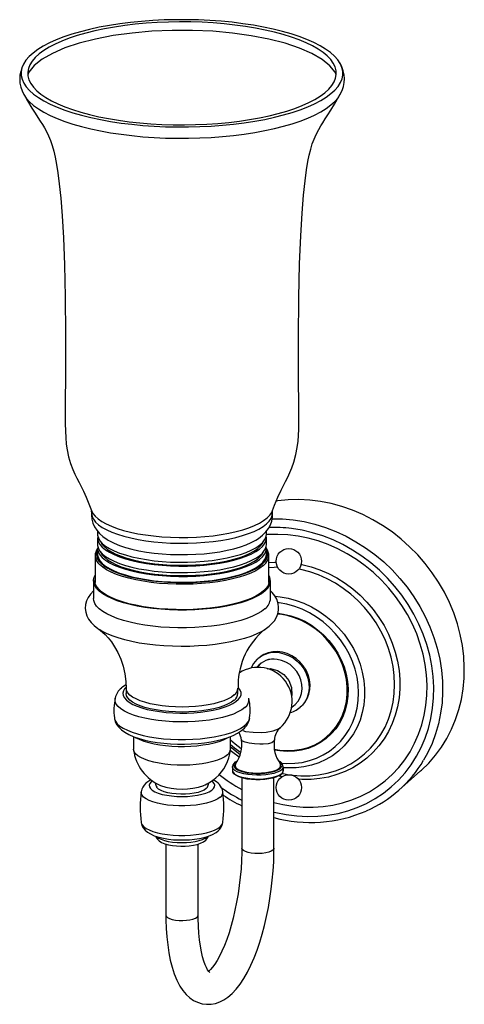
# Paper-space layout '_Dimetric' of a CAD drawing. Units: millimetres. Extents: x -237 to -71, y 41 to 408.
import ezdxf

# ---------------------------------------------------------------- set-up
doc = ezdxf.new("R2010")
doc.units = ezdxf.units.MM

psp = doc.layouts.new('_Dimetric')

# ---------------------------------------------------------------- linework, layer by layer
at = {"color": 7, "linetype": 'Continuous', "lineweight": 25}
for p, q in [((-117.16, 379.77), (-117.13, 379.83)), ((-207.68, 216.98), (-207.68, 215.9)), ((-144.68, 215.9), (-144.68, 216.98)), ((-207.68, 214.48), (-207.68, 212.03)), ((-144.68, 212.03), (-144.68, 214.48)), ((-207.68, 210.62), (-207.68, 208.45)), ((-144.68, 208.45), (-144.68, 210.62)), ((-208.61, 207.98), (-208.61, 197.82)), ((-143.76, 197.82), (-143.76, 207.98)), ((-209.18, 198.55), (-209.18, 191.95)), ((-143.18, 191.95), (-143.18, 198.55)), ((-139.95, 190.26), (-140.38, 190.31)), ((-139.66, 186), (-140.54, 186.09)), ((-206.86, 180.2), (-207.27, 180.47)), ((-145.11, 180.46), (-145.6, 180.14)), ((-147.6, 169.71), (-147.95, 169.39)), ((-197.03, 158.4), (-197.03, 156.52)), ((-155.33, 156.52), (-155.33, 158.4)), ((-131.69, 151.76), (-132.08, 151.39)), ((-132.08, 151.39), (-131.72, 151.71)), ((-194.3, 140.46), (-194.3, 135.79)), ((-158.07, 135.79), (-158.07, 140.48)), ((-139.67, 135.08), (-141.72, 135.42)), ((-157.4, 129.21), (-157.39, 129.31)), ((-157.4, 129.21), (-157.4, 127.8)), ((-139.71, 128.44), (-139.48, 128.62)), ((-138.4, 127.8), (-138.4, 129.21)), ((-153.9, 125.09), (-153.9, 98.85)), ((-141.9, 98.85), (-141.9, 125.09)), ((-138.92, 125.47), (-140.18, 125.78)), ((-138.4, 127.8), (-138.4, 127.87)), ((-95.33, 120.47), (-87.22, 127.62)), ((-182.18, 100.39), (-182.18, 73.91)), ((-170.18, 73.91), (-170.18, 100.39))]:
    psp.add_line(p, q, dxfattribs=at)
at = {"color": 7, "linetype": 'Continuous', "lineweight": 25, "flags": 128}
for points in [[(-229.96, 396.45), (-231.72, 395.15), (-233.2, 393.81), (-234.38, 392.44), (-235.28, 391.04), (-235.87, 389.63), (-236.15, 388.21), (-236.13, 386.78), (-235.81, 385.35), (-235.18, 383.94), (-234.25, 382.55), (-233.03, 381.18), (-231.51, 379.85), (-229.72, 378.55), (-227.65, 377.3), (-225.32, 376.1), (-222.73, 374.96), (-219.91, 373.89), (-216.87, 372.88), (-213.62, 371.95), (-210.18, 371.1), (-206.57, 370.34), (-202.8, 369.66), (-198.9, 369.07), (-194.88, 368.58), (-190.76, 368.18), (-186.57, 367.88), (-182.33, 367.69), (-178.06, 367.59), (-173.77, 367.6), (-169.5, 367.71), (-165.27, 367.91), (-161.09, 368.22), (-156.98, 368.63), (-152.98, 369.14), (-149.09, 369.74), (-145.34, 370.43), (-141.74, 371.2), (-138.33, 372.06), (-135.1, 373), (-132.09, 374.02), (-129.3, 375.1), (-126.75, 376.25), (-124.45, 377.45), (-122.41, 378.71), (-120.65, 380.01), (-119.17, 381.35), (-117.98, 382.72), (-117.09, 384.12), (-116.5, 385.53), (-116.21, 386.96), (-116.23, 388.38), (-116.56, 389.81), (-117.18, 391.22), (-118.11, 392.61), (-119.34, 393.98), (-120.85, 395.32), (-122.65, 396.61), (-124.72, 397.86), (-127.05, 399.06), (-129.63, 400.2), (-132.45, 401.27), (-135.49, 402.28), (-138.74, 403.21), (-142.18, 404.06), (-145.8, 404.83), (-149.56, 405.51), (-153.47, 406.09), (-157.49, 406.59), (-161.6, 406.98), (-165.79, 407.28), (-170.03, 407.48), (-174.31, 407.57), (-178.59, 407.57), (-182.86, 407.46), (-187.1, 407.25), (-191.28, 406.94), (-195.38, 406.53), (-199.39, 406.02), (-203.28, 405.43), (-207.03, 404.74), (-210.62, 403.96), (-214.04, 403.1), (-217.26, 402.16), (-220.28, 401.14), (-223.07, 400.06), (-225.62, 398.91), (-227.92, 397.71), (-229.96, 396.45)], [(-124.62, 379.07), (-122.9, 380.35), (-121.46, 381.67), (-120.31, 383.01), (-119.46, 384.39), (-118.91, 385.77), (-118.67, 387.17), (-118.73, 388.57), (-119.1, 389.97), (-119.78, 391.35), (-120.75, 392.71), (-122.02, 394.05), (-123.58, 395.35), (-125.43, 396.61), (-127.54, 397.82), (-129.91, 398.98), (-132.53, 400.07), (-135.38, 401.1), (-138.45, 402.06), (-141.72, 402.94), (-145.17, 403.73), (-148.79, 404.45), (-152.56, 405.07), (-156.45, 405.59), (-160.45, 406.03), (-164.53, 406.36), (-168.67, 406.59), (-172.86, 406.73), (-177.06, 406.76), (-181.26, 406.68), (-185.43, 406.51), (-189.55, 406.23), (-193.59, 405.86), (-197.55, 405.39), (-201.39, 404.82), (-205.1, 404.16), (-208.65, 403.41), (-212.03, 402.58), (-215.22, 401.67), (-218.2, 400.68), (-220.96, 399.62), (-223.48, 398.5), (-225.74, 397.32), (-227.74, 396.09), (-229.47, 394.81), (-230.91, 393.5), (-232.06, 392.15), (-232.91, 390.78), (-233.46, 389.39), (-233.7, 387.99), (-233.64, 386.59), (-233.27, 385.19), (-232.59, 383.81), (-231.61, 382.45), (-230.34, 381.11), (-228.78, 379.81), (-226.94, 378.55), (-224.83, 377.34), (-222.46, 376.19), (-219.84, 375.09), (-216.99, 374.06), (-213.92, 373.11), (-210.65, 372.23), (-207.19, 371.43), (-203.57, 370.72), (-199.81, 370.1), (-195.91, 369.57), (-191.92, 369.14), (-187.83, 368.8), (-183.69, 368.57), (-179.51, 368.44), (-175.31, 368.41), (-171.11, 368.48), (-166.94, 368.65), (-162.82, 368.93), (-158.77, 369.3), (-154.81, 369.78), (-150.97, 370.34), (-147.27, 371), (-143.71, 371.75), (-140.33, 372.58), (-137.14, 373.5), (-134.16, 374.48), (-131.41, 375.54), (-128.89, 376.66), (-126.62, 377.84), (-124.62, 379.07)], [(-118.7, 387.02), (-119.07, 387.97), (-121.03, 390.42), (-123.94, 392.77), (-127.73, 394.97), (-132.36, 396.99), (-137.74, 398.78), (-143.77, 400.33), (-150.36, 401.6), (-157.39, 402.58), (-164.74, 403.24), (-172.29, 403.57), (-179.9, 403.58), (-187.45, 403.25), (-194.81, 402.6), (-201.85, 401.63), (-208.45, 400.36), (-214.5, 398.82), (-219.89, 397.03), (-224.53, 395.02), (-228.35, 392.82)], [(-228.35, 392.82), (-231.28, 390.48), (-233.26, 388.03), (-233.67, 386.99)], [(-235.2, 379.77), (-233.82, 377.32), (-232.2, 374.65), (-230.97, 372.71), (-229.95, 371.14), (-229.07, 369.79), (-228.24, 368.48), (-227.49, 367.25), (-226.76, 365.95), (-225.94, 364.29), (-225.2, 362.51), (-224.56, 360.63), (-223.99, 358.57), (-223.47, 356.34), (-222.96, 353.67), (-222.46, 350.49), (-221.93, 346.36), (-221.4, 341.1), (-220.88, 334.47), (-220.41, 326.25), (-220.02, 316.25), (-219.75, 304.32), (-219.61, 290.4), (-219.64, 274.55), (-219.71, 265.39), (-219.74, 260.75), (-219.73, 257.15), (-219.67, 254.25), (-219.55, 251.89), (-219.32, 249.45), (-219, 247.26), (-218.47, 244.73), (-217.74, 242.23), (-216.9, 240.01), (-216.14, 238.26), (-215.39, 236.71), (-214.59, 235.13), (-213.79, 233.58), (-212.93, 231.87), (-211.88, 229.63), (-210.37, 225.93), (-209.9, 224.62)], [(-235.17, 379.72), (-234.25, 378.34), (-233.03, 376.97), (-231.51, 375.64), (-229.72, 374.34), (-227.65, 373.09), (-225.32, 371.89), (-222.73, 370.75), (-219.91, 369.68), (-216.87, 368.67), (-213.62, 367.74), (-210.18, 366.89), (-206.57, 366.13), (-202.8, 365.45), (-198.9, 364.86), (-194.88, 364.37), (-190.76, 363.97), (-186.57, 363.67), (-182.33, 363.48), (-178.06, 363.38), (-173.77, 363.39), (-169.5, 363.5), (-165.27, 363.71), (-161.09, 364.02), (-156.98, 364.42), (-152.98, 364.93), (-149.09, 365.53), (-145.34, 366.22), (-141.74, 366.99), (-138.33, 367.86), (-135.1, 368.8), (-132.09, 369.81), (-129.3, 370.89), (-126.75, 372.04), (-124.45, 373.24), (-122.41, 374.5), (-120.65, 375.8), (-119.17, 377.14), (-117.98, 378.51), (-117.16, 379.77)], [(-142.46, 224.62), (-141.73, 226.61), (-140.47, 229.66), (-139.23, 232.27), (-138.38, 233.95), (-137.6, 235.47), (-136.77, 237.12), (-135.99, 238.78), (-135.23, 240.58), (-134.46, 242.74), (-133.7, 245.56), (-133.22, 248.12), (-132.93, 250.49), (-132.77, 252.66), (-132.67, 255.04), (-132.63, 257.94), (-132.63, 261.49), (-132.67, 265.89), (-132.71, 271.5), (-132.76, 289.07), (-132.63, 303.93), (-132.34, 316.55), (-131.92, 327), (-131.42, 335.48), (-130.87, 342.23), (-130.3, 347.52), (-129.74, 351.59), (-129.22, 354.7), (-128.74, 357.06), (-128.18, 359.31), (-127.6, 361.26), (-126.94, 363.08), (-126.19, 364.79), (-125.19, 366.71), (-124.45, 367.96), (-123.69, 369.18), (-122.77, 370.61), (-121.77, 372.13), (-120.65, 373.88), (-119.29, 376.08), (-117.16, 379.77)], [(-87.22, 127.62), (-86.87, 127.93), (-84.16, 130.58), (-81.67, 133.45), (-79.41, 136.52), (-77.41, 139.77), (-75.65, 143.19), (-74.17, 146.77), (-72.95, 150.48), (-72.02, 154.3), (-71.37, 158.22), (-71, 162.2), (-70.93, 166.24), (-71.15, 170.32), (-71.66, 174.4), (-72.45, 178.47), (-73.52, 182.51), (-74.88, 186.49), (-76.5, 190.4), (-78.38, 194.22), (-80.51, 197.92), (-82.89, 201.49), (-85.49, 204.9), (-88.3, 208.15), (-91.32, 211.2), (-94.52, 214.06), (-97.89, 216.69), (-101.4, 219.1), (-105.05, 221.26), (-108.81, 223.16), (-112.66, 224.8), (-116.58, 226.17), (-120.56, 227.25), (-124.57, 228.05), (-128.59, 228.56), (-132.6, 228.77), (-136.57, 228.69), (-140.5, 228.31), (-141.12, 228.22)], [(-209.84, 224.24), (-209.96, 223.03), (-209.82, 221.48), (-209.44, 220.01), (-208.83, 218.64), (-208, 217.36), (-206.96, 216.14), (-205.68, 214.98), (-204.1, 213.86), (-203.76, 213.67)], [(-209.9, 224.62), (-209.41, 223.61), (-208.59, 222.57), (-207.49, 221.55), (-206.1, 220.58), (-204.44, 219.66), (-202.52, 218.79), (-200.37, 217.99), (-197.99, 217.26), (-195.42, 216.61), (-192.67, 216.04), (-189.78, 215.56), (-186.76, 215.18), (-183.65, 214.89), (-180.46, 214.71), (-177.24, 214.62), (-174.01, 214.64), (-170.8, 214.76), (-167.64, 214.98), (-164.56, 215.3), (-161.58, 215.72), (-158.73, 216.23), (-156.04, 216.82), (-153.54, 217.5), (-151.23, 218.26), (-149.16, 219.08), (-147.33, 219.97), (-145.76, 220.91), (-144.47, 221.9), (-143.46, 222.92), (-142.75, 223.97), (-142.47, 224.62)], [(-209.87, 224.24), (-209.9, 223.51), (-209.7, 222.45), (-209.19, 221.39), (-208.38, 220.36), (-207.28, 219.35), (-205.9, 218.38), (-204.25, 217.47), (-202.35, 216.61), (-200.21, 215.81), (-197.85, 215.08), (-195.29, 214.44), (-192.57, 213.87), (-189.69, 213.4), (-186.69, 213.02), (-183.6, 212.73), (-180.44, 212.55), (-177.24, 212.46), (-174.03, 212.48), (-170.84, 212.6), (-167.7, 212.82), (-164.63, 213.14), (-161.67, 213.55), (-158.84, 214.06), (-156.17, 214.65), (-153.68, 215.32), (-151.4, 216.07), (-149.33, 216.89), (-147.52, 217.78), (-145.96, 218.71), (-144.67, 219.69), (-143.67, 220.71), (-142.97, 221.75), (-142.56, 222.81), (-142.46, 223.88), (-142.49, 224.2)], [(-148.7, 213.63), (-147.68, 214.25), (-146.15, 215.43), (-144.92, 216.67), (-143.95, 217.95), (-143.22, 219.3), (-142.71, 220.7), (-142.44, 222.31), (-142.45, 223.88), (-142.52, 224.23)], [(-142.49, 224.23), (-142.49, 224.48), (-142.46, 224.62)], [(-142.57, 221.62), (-138.7, 221.55), (-134.69, 221.19)], [(-134.69, 221.19), (-130.67, 220.54), (-126.67, 219.6), (-122.72, 218.37), (-118.83, 216.87), (-115.02, 215.1), (-111.32, 213.06), (-107.73, 210.78), (-104.29, 208.26), (-101, 205.51), (-97.89, 202.55), (-94.98, 199.4), (-92.27, 196.07), (-89.78, 192.57), (-87.52, 188.94), (-85.51, 185.17), (-83.76, 181.31), (-82.27, 177.36), (-81.06, 173.34), (-80.12, 169.29), (-79.47, 165.21), (-79.11, 161.13), (-79.04, 157.07), (-79.25, 153.05), (-79.76, 149.1), (-80.55, 145.23), (-81.63, 141.46), (-82.98, 137.82), (-84.6, 134.31), (-86.11, 131.59)], [(-141.9, 112.31), (-141.2, 112.14), (-137.29, 111.36), (-133.37, 110.86), (-129.46, 110.66), (-125.59, 110.76), (-121.76, 111.14), (-118.02, 111.82), (-114.36, 112.79), (-110.82, 114.04), (-107.42, 115.56), (-104.16, 117.36), (-101.08, 119.41), (-98.18, 121.7), (-95.49, 124.23), (-93.01, 126.98), (-90.77, 129.94), (-88.77, 133.08), (-87.02, 136.4), (-85.54, 139.87), (-84.33, 143.47), (-83.39, 147.19), (-82.75, 151), (-82.38, 154.89), (-82.31, 158.83), (-82.53, 162.8), (-83.03, 166.78), (-83.83, 170.75), (-84.9, 174.69), (-86.25, 178.56), (-87.86, 182.37), (-89.74, 186.07), (-91.86, 189.66), (-94.22, 193.11), (-96.81, 196.4), (-99.61, 199.52), (-102.6, 202.45), (-105.77, 205.17), (-109.1, 207.67), (-112.58, 209.93), (-116.18, 211.95), (-119.88, 213.71), (-123.67, 215.19), (-127.52, 216.4), (-131.42, 217.33), (-135.33, 217.97), (-135.33, 217.97)], [(-207.68, 215.9), (-207.66, 215.49), (-207.38, 214.44), (-206.79, 213.42), (-205.9, 212.41), (-204.71, 211.44), (-203.24, 210.52), (-201.5, 209.65), (-199.51, 208.84), (-197.28, 208.1), (-194.85, 207.44), (-192.23, 206.86), (-189.45, 206.37), (-186.54, 205.98), (-183.53, 205.68), (-180.44, 205.49), (-177.31, 205.4), (-174.17, 205.42), (-171.05, 205.54), (-167.98, 205.76), (-164.99, 206.08), (-162.12, 206.5), (-159.38, 207.01), (-156.81, 207.62), (-154.43, 208.3), (-152.27, 209.06), (-150.35, 209.89), (-148.68, 210.77), (-147.29, 211.71), (-146.18, 212.69), (-145.38, 213.7), (-144.88, 214.74), (-144.68, 215.78), (-144.68, 215.9)], [(-207.61, 215.19), (-207.62, 215.12), (-207.66, 214.07), (-207.38, 213.03), (-206.79, 212), (-205.9, 211), (-204.71, 210.03), (-203.24, 209.1), (-201.5, 208.23), (-199.51, 207.42), (-197.28, 206.68), (-194.85, 206.02), (-192.23, 205.45), (-189.45, 204.96), (-186.54, 204.57), (-183.53, 204.27), (-180.44, 204.08), (-177.31, 203.99), (-174.17, 204), (-171.05, 204.12), (-167.98, 204.34), (-164.99, 204.67), (-162.12, 205.09), (-159.38, 205.6), (-156.81, 206.2), (-154.43, 206.89), (-152.27, 207.65), (-150.35, 208.47), (-148.68, 209.36), (-147.29, 210.3), (-146.18, 211.28), (-145.38, 212.29), (-144.88, 213.32), (-144.68, 214.37), (-144.75, 215.19)], [(-206.56, 213.11), (-206.54, 213.07), (-205.97, 212.07), (-205.1, 211.09), (-203.94, 210.15), (-202.51, 209.25), (-200.81, 208.4), (-198.88, 207.61), (-196.71, 206.89), (-194.34, 206.25), (-191.8, 205.69), (-189.09, 205.21), (-186.26, 204.83), (-183.33, 204.55), (-180.32, 204.36), (-177.28, 204.27), (-174.22, 204.29), (-171.19, 204.4), (-168.2, 204.62), (-165.3, 204.93), (-162.5, 205.34), (-159.83, 205.84), (-157.33, 206.43), (-155.02, 207.09), (-152.92, 207.83), (-151.05, 208.63), (-149.43, 209.5), (-148.07, 210.41), (-146.99, 211.36), (-146.21, 212.35), (-145.81, 213.11)], [(-203.8, 213.68), (-203.24, 213.35), (-201.5, 212.48), (-199.51, 211.67), (-197.28, 210.93), (-194.85, 210.27), (-192.23, 209.69), (-189.45, 209.2), (-186.54, 208.81), (-183.53, 208.51), (-180.44, 208.32), (-177.31, 208.23), (-174.17, 208.25), (-171.05, 208.36), (-167.98, 208.59), (-164.99, 208.91), (-162.12, 209.33), (-159.38, 209.84), (-156.81, 210.44), (-154.43, 211.13), (-152.27, 211.89), (-150.35, 212.72), (-148.68, 213.6), (-148.63, 213.63)], [(-134.83, 114.52), (-131.05, 114.19), (-127.28, 114.15), (-123.56, 114.4), (-119.91, 114.94), (-116.34, 115.76), (-112.88, 116.87), (-109.54, 118.25), (-106.34, 119.9), (-103.31, 121.81), (-100.46, 123.97), (-97.81, 126.36), (-95.37, 128.97), (-93.16, 131.79), (-91.18, 134.8), (-89.45, 137.98), (-87.99, 141.31), (-86.79, 144.78), (-85.87, 148.37), (-85.23, 152.05), (-84.87, 155.81), (-84.8, 159.61), (-85.01, 163.45), (-85.51, 167.3), (-86.29, 171.13), (-87.36, 174.93), (-88.69, 178.67), (-90.29, 182.34), (-92.14, 185.9), (-94.23, 189.34), (-96.56, 192.65), (-99.11, 195.79), (-101.87, 198.76), (-104.81, 201.53), (-107.92, 204.1), (-111.19, 206.44), (-114.59, 208.54), (-118.11, 210.4), (-121.73, 211.99), (-125.42, 213.32), (-129.16, 214.36), (-132.94, 215.13), (-136.73, 215.61), (-140.5, 215.79), (-144.25, 215.69), (-144.69, 215.66)], [(-207.68, 212.03), (-207.66, 211.62), (-207.38, 210.58), (-206.79, 209.55), (-205.9, 208.55), (-204.71, 207.58), (-203.24, 206.65), (-201.5, 205.78), (-199.51, 204.97), (-197.28, 204.23), (-194.85, 203.57), (-192.23, 202.99), (-189.45, 202.51), (-186.54, 202.11), (-183.53, 201.82), (-180.44, 201.63), (-177.31, 201.54), (-174.17, 201.55), (-171.05, 201.67), (-167.98, 201.89), (-164.99, 202.21), (-162.12, 202.63), (-159.38, 203.15), (-156.81, 203.75), (-154.43, 204.43), (-152.27, 205.19), (-150.35, 206.02), (-148.68, 206.91), (-147.29, 207.85), (-146.18, 208.83), (-145.38, 209.84), (-144.88, 210.87), (-144.68, 211.92), (-144.68, 212.03)], [(-207.61, 211.32), (-207.62, 211.25), (-207.66, 210.21), (-207.38, 209.16), (-206.79, 208.14), (-205.9, 207.13), (-204.71, 206.16), (-203.24, 205.24), (-201.5, 204.37), (-199.51, 203.56), (-197.28, 202.82), (-194.85, 202.16), (-192.23, 201.58), (-189.45, 201.09), (-186.54, 200.7), (-183.53, 200.41), (-180.44, 200.21), (-177.31, 200.12), (-174.17, 200.14), (-171.05, 200.26), (-167.98, 200.48), (-164.99, 200.8), (-162.12, 201.22), (-159.38, 201.73), (-156.81, 202.34), (-154.43, 203.02), (-152.27, 203.78), (-150.35, 204.61), (-148.68, 205.49), (-147.29, 206.43), (-146.18, 207.41), (-145.38, 208.42), (-144.88, 209.46), (-144.68, 210.5), (-144.75, 211.32)], [(-206.56, 209.25), (-206.54, 209.2), (-205.97, 208.2), (-205.1, 207.23), (-203.94, 206.28), (-202.51, 205.38), (-200.81, 204.54), (-198.88, 203.75), (-196.71, 203.03), (-194.34, 202.39), (-191.8, 201.82), (-189.09, 201.35), (-186.26, 200.97), (-183.33, 200.68), (-180.32, 200.49), (-177.28, 200.41), (-174.22, 200.42), (-171.19, 200.54), (-168.2, 200.75), (-165.3, 201.07), (-162.5, 201.47), (-159.83, 201.97), (-157.33, 202.56), (-155.02, 203.23), (-152.92, 203.96), (-151.05, 204.77), (-149.43, 205.63), (-148.07, 206.55), (-146.99, 207.5), (-146.21, 208.48), (-145.81, 209.25)], [(-146.9, 204.2), (-146.32, 204.68), (-145.35, 205.68), (-144.69, 206.7), (-144.33, 207.74), (-144.27, 208.78), (-144.52, 209.82), (-144.68, 210.18)], [(-207.68, 208.45), (-207.66, 208.04), (-207.38, 207), (-206.79, 205.97), (-205.9, 204.96), (-204.71, 203.99), (-203.24, 203.07), (-201.5, 202.2), (-199.51, 201.39), (-197.28, 200.65), (-194.85, 199.99), (-192.23, 199.41), (-189.45, 198.92), (-186.54, 198.53), (-183.53, 198.24), (-180.44, 198.04), (-177.31, 197.95), (-174.17, 197.97), (-171.05, 198.09), (-167.98, 198.31), (-164.99, 198.63), (-162.12, 199.05), (-159.38, 199.57), (-156.81, 200.17), (-154.43, 200.85), (-152.27, 201.61), (-150.35, 202.44), (-148.68, 203.33), (-147.29, 204.26), (-146.18, 205.24), (-145.38, 206.26), (-144.88, 207.29), (-144.68, 208.33), (-144.68, 208.45)], [(-143.76, 205.28), (-141.58, 205.45), (-141.11, 205.47)], [(-144.98, 205.03), (-145.85, 204.15), (-147.12, 203.18), (-148.67, 202.26), (-150.48, 201.38), (-152.55, 200.58), (-154.84, 199.84), (-157.33, 199.18), (-160.01, 198.61), (-162.84, 198.12), (-165.8, 197.74), (-168.86, 197.45), (-172, 197.26), (-175.17, 197.17), (-178.35, 197.19), (-181.51, 197.31), (-184.62, 197.54), (-187.65, 197.86), (-190.57, 198.29), (-193.35, 198.8), (-195.96, 199.41), (-198.38, 200.1), (-200.59, 200.86), (-202.57, 201.69), (-204.29, 202.58), (-205.74, 203.53), (-206.9, 204.52), (-207.42, 205.07)], [(-206.67, 205.29), (-206.43, 205.04), (-205.28, 204.07), (-203.86, 203.14), (-202.16, 202.26), (-200.22, 201.44), (-198.04, 200.69), (-195.65, 200.01), (-193.08, 199.42), (-190.34, 198.91), (-187.47, 198.49), (-184.49, 198.17), (-181.43, 197.95), (-178.32, 197.83), (-175.18, 197.81), (-172.06, 197.89), (-168.98, 198.08), (-165.96, 198.36), (-163.05, 198.75), (-160.26, 199.22), (-157.62, 199.79), (-155.17, 200.44), (-152.91, 201.16), (-150.88, 201.96), (-149.09, 202.81), (-147.57, 203.73), (-146.9, 204.2)], [(-140.56, 203.53), (-141.83, 203.49), (-143.76, 203.33)], [(-134.79, 126.02), (-131.85, 125.8), (-128.54, 125.82), (-125.28, 126.14), (-122.09, 126.75), (-119.01, 127.65), (-116.05, 128.83), (-113.23, 130.28), (-110.58, 132), (-108.12, 133.96), (-105.86, 136.16), (-103.83, 138.57), (-102.03, 141.18), (-100.49, 143.98), (-99.22, 146.92), (-98.21, 150.01), (-97.49, 153.2), (-97.05, 156.48), (-96.91, 159.83), (-97.05, 163.21), (-97.49, 166.6), (-98.21, 169.98), (-99.22, 173.32), (-100.49, 176.59), (-102.03, 179.77), (-103.83, 182.83), (-105.86, 185.76), (-108.12, 188.52), (-110.58, 191.11), (-113.23, 193.49), (-116.05, 195.65), (-119.01, 197.58), (-122.09, 199.26), (-125.28, 200.67), (-128.54, 201.81), (-131.85, 202.67), (-132.63, 202.83)], [(-131.74, 204.67), (-131.45, 204.61), (-128.09, 203.75), (-124.78, 202.61), (-121.54, 201.21), (-118.4, 199.54), (-115.37, 197.62), (-112.49, 195.47), (-109.77, 193.09), (-107.22, 190.52), (-104.88, 187.76), (-102.75, 184.84), (-100.86, 181.77), (-99.2, 178.58), (-97.81, 175.29), (-96.68, 171.93), (-95.83, 168.52), (-95.26, 165.09), (-94.97, 161.65), (-94.97, 158.23), (-95.26, 154.87), (-95.83, 151.58), (-96.68, 148.38), (-97.81, 145.3), (-99.2, 142.37), (-100.86, 139.6), (-102.75, 137.01), (-104.88, 134.62), (-107.22, 132.45), (-109.77, 130.52), (-112.49, 128.83), (-115.37, 127.4), (-118.4, 126.25), (-121.54, 125.37), (-124.78, 124.78), (-128.09, 124.48), (-131.45, 124.47), (-132.74, 124.54)], [(-145.31, 194.66), (-146.58, 193.68), (-148.13, 192.75), (-149.94, 191.88), (-151.99, 191.07), (-154.27, 190.32), (-156.76, 189.66), (-159.42, 189.07), (-162.24, 188.58), (-165.19, 188.18), (-168.25, 187.87), (-171.38, 187.67), (-174.55, 187.56), (-177.74, 187.56), (-180.91, 187.66), (-184.04, 187.86), (-187.1, 188.17), (-190.06, 188.57), (-192.88, 189.06), (-195.55, 189.64), (-198.04, 190.31), (-200.32, 191.05), (-202.38, 191.86), (-204.2, 192.73), (-205.75, 193.66), (-207.03, 194.64), (-208.01, 195.65), (-208.71, 196.68), (-209.09, 197.74), (-209.17, 198.8), (-208.95, 199.86), (-208.61, 200.59)], [(-143.76, 199.27), (-143.7, 198.89), (-143.76, 197.82), (-144.12, 196.77), (-144.8, 195.73), (-145.78, 194.72), (-147.05, 193.74), (-148.61, 192.81), (-150.43, 191.94), (-152.49, 191.13), (-154.79, 190.39), (-157.29, 189.73), (-159.97, 189.16), (-162.81, 188.67), (-165.78, 188.28), (-168.85, 187.99), (-171.99, 187.81), (-175.16, 187.72), (-178.35, 187.74), (-181.52, 187.86), (-184.64, 188.09), (-187.67, 188.41), (-190.6, 188.84), (-193.38, 189.36), (-196, 189.96), (-198.43, 190.65), (-200.65, 191.42), (-202.63, 192.25), (-204.35, 193.14), (-205.8, 194.09), (-206.97, 195.08), (-207.84, 196.1), (-208.41, 197.15), (-208.67, 198.21), (-208.61, 199.27)], [(-209.18, 194.77), (-209.21, 194.74), (-210.33, 193.53), (-211.17, 192.28), (-211.77, 190.99), (-212.12, 189.67), (-212.23, 188.2), (-212.06, 186.78), (-211.64, 185.44), (-210.99, 184.17), (-210.1, 182.96), (-208.96, 181.79), (-207.53, 180.65), (-206.77, 180.18)], [(-145.7, 180.11), (-145.18, 180.41), (-143.68, 181.55), (-143.52, 181.69), (-142.79, 182.39), (-141.75, 183.62), (-140.98, 184.88), (-140.46, 186.18), (-140.18, 187.51), (-140.15, 188.97), (-140.4, 190.36), (-140.88, 191.68), (-141.6, 192.94), (-142.55, 194.13), (-143.18, 194.73)], [(-145.31, 188.06), (-146.58, 187.08), (-148.13, 186.15), (-149.94, 185.28), (-151.99, 184.47), (-154.27, 183.72), (-156.76, 183.06), (-159.42, 182.47), (-162.24, 181.98), (-165.19, 181.58), (-168.25, 181.27), (-171.38, 181.07), (-174.55, 180.96), (-177.74, 180.96), (-180.91, 181.06), (-184.04, 181.26), (-187.1, 181.57), (-190.06, 181.97), (-192.88, 182.46), (-195.55, 183.04), (-198.04, 183.71), (-200.32, 184.45), (-202.38, 185.26), (-204.2, 186.13), (-205.75, 187.06), (-207.03, 188.04), (-208.01, 189.05), (-208.71, 190.08), (-209.09, 191.14), (-209.18, 191.95)], [(-141.41, 192.7), (-139.61, 192.53), (-136.61, 192), (-133.64, 191.2), (-130.73, 190.12), (-127.89, 188.77), (-125.16, 187.17), (-122.56, 185.33), (-120.12, 183.27), (-117.85, 181.01), (-115.78, 178.56), (-113.93, 175.95), (-112.31, 173.2), (-110.93, 170.34), (-109.82, 167.39), (-108.97, 164.38), (-108.4, 161.34), (-108.12, 158.3), (-108.12, 155.27), (-108.4, 152.3), (-108.97, 149.4), (-109.82, 146.61), (-110.93, 143.94), (-112.31, 141.43), (-113.93, 139.09), (-115.78, 136.94), (-117.85, 135.02), (-120.12, 133.32), (-122.56, 131.87), (-125.16, 130.69), (-127.89, 129.78), (-130.73, 129.15), (-133.64, 128.8), (-136.61, 128.74), (-138.4, 128.85)], [(-139.15, 130.55), (-137.05, 130.42), (-134.18, 130.48), (-131.37, 130.84), (-128.63, 131.48), (-126.01, 132.4), (-123.52, 133.59), (-121.19, 135.04), (-119.04, 136.74), (-117.09, 138.66), (-115.36, 140.79), (-113.87, 143.11), (-112.63, 145.6), (-111.65, 148.23), (-110.94, 150.98), (-110.52, 153.82), (-110.37, 156.72), (-110.52, 159.66), (-110.94, 162.61), (-111.65, 165.54), (-112.63, 168.42), (-113.87, 171.22), (-115.36, 173.91), (-117.09, 176.48), (-119.04, 178.89), (-121.19, 181.13), (-123.52, 183.17), (-126.01, 184.98), (-128.63, 186.57), (-131.37, 187.9), (-134.18, 188.96), (-137.05, 189.75), (-139.95, 190.26)], [(-141.77, 135.77), (-139.66, 135.42), (-136.95, 135.22), (-134.27, 135.33), (-131.65, 135.73), (-129.13, 136.43), (-126.72, 137.41), (-124.48, 138.66), (-122.41, 140.17), (-120.54, 141.92), (-118.89, 143.9), (-117.49, 146.07), (-116.35, 148.41), (-115.48, 150.89), (-114.9, 153.49), (-114.61, 156.18), (-114.61, 158.92), (-114.9, 161.68), (-115.48, 164.43), (-116.35, 167.13), (-117.49, 169.76), (-118.89, 172.28), (-120.54, 174.67), (-122.41, 176.89), (-124.48, 178.93), (-126.72, 180.75), (-129.13, 182.33), (-131.65, 183.66), (-134.27, 184.72), (-136.95, 185.51), (-139.66, 186)], [(-140.45, 186.4), (-138.32, 186.11), (-135.63, 185.48), (-132.98, 184.57), (-130.42, 183.39), (-127.95, 181.95), (-125.62, 180.27), (-123.45, 178.37), (-121.46, 176.27), (-119.68, 174), (-118.12, 171.57), (-116.81, 169.02), (-115.76, 166.37), (-114.98, 163.67), (-114.48, 160.92), (-114.26, 158.18), (-114.33, 155.46), (-114.69, 152.8), (-115.34, 150.23), (-116.25, 147.78), (-117.44, 145.48), (-118.87, 143.35), (-120.54, 141.42), (-122.43, 139.7), (-124.51, 138.22), (-126.77, 137), (-129.17, 136.04), (-131.69, 135.37), (-134.3, 134.98), (-136.97, 134.88), (-139.67, 135.08), (-139.67, 135.08)], [(-207.19, 180.42), (-206.6, 179.99), (-205.8, 179.33), (-204.83, 178.43), (-203.73, 177.24), (-202.53, 175.75), (-201.3, 173.92), (-200.1, 171.76), (-199.02, 169.32), (-198.14, 166.65), (-197.5, 163.83), (-197.13, 160.94), (-197.05, 158.41)], [(-145.6, 180.14), (-146.67, 179.52), (-148.49, 178.62), (-150.55, 177.79), (-152.84, 177.02), (-155.33, 176.33), (-158.01, 175.72), (-160.85, 175.2), (-163.82, 174.77), (-166.9, 174.43), (-170.06, 174.19), (-173.28, 174.04), (-176.52, 174), (-179.76, 174.07), (-182.96, 174.23), (-186.11, 174.49), (-189.17, 174.85), (-192.12, 175.3), (-194.92, 175.84), (-197.56, 176.47), (-200.02, 177.18), (-202.26, 177.96), (-204.28, 178.8), (-206.04, 179.71), (-206.86, 180.2)], [(-148.23, 169.14), (-148.11, 169.25), (-147.95, 169.39)], [(-131.72, 151.71), (-131.57, 151.85), (-130.42, 153.11), (-129.52, 154.58), (-128.88, 156.2), (-128.52, 157.94), (-128.44, 159.75), (-128.66, 161.58), (-129.17, 163.4), (-129.94, 165.14), (-130.97, 166.77), (-132.22, 168.24), (-133.66, 169.51), (-135.26, 170.56), (-136.97, 171.35), (-138.76, 171.87), (-140.56, 172.1), (-142.35, 172.03), (-144.06, 171.67), (-145.66, 171.02), (-147.1, 170.11), (-147.6, 169.71)], [(-135.23, 151.44), (-135.22, 151.45), (-133.96, 152.4), (-132.91, 153.59), (-132.12, 154.98), (-131.6, 156.52), (-131.38, 158.17), (-131.45, 159.87), (-131.83, 161.56), (-132.48, 163.2), (-133.41, 164.73), (-134.57, 166.09), (-135.92, 167.26), (-137.43, 168.18), (-139.05, 168.84), (-140.72, 169.2)], [(-140.01, 171.71), (-138.21, 171.33), (-136.46, 170.68), (-134.8, 169.75), (-133.27, 168.59), (-131.92, 167.21), (-130.78, 165.66), (-129.87, 163.97), (-129.23, 162.18), (-128.87, 160.35), (-128.8, 158.53), (-129.02, 156.75), (-129.52, 155.06), (-130.29, 153.51), (-131.32, 152.14), (-131.69, 151.76)], [(-144.48, 165.71), (-143.22, 165.82), (-140.58, 165.11), (-138.21, 163.55), (-136.41, 161.33), (-135.36, 158.69), (-135.19, 155.92), (-135.32, 155.46)], [(-197.09, 159.76), (-198.42, 158.84), (-198.78, 158.54)], [(-197.16, 158.78), (-197.58, 158.28), (-198.05, 157.43), (-198.22, 156.56), (-198.08, 155.69), (-197.64, 154.83), (-196.89, 154), (-195.85, 153.2), (-194.53, 152.45), (-192.96, 151.75), (-191.15, 151.13), (-189.13, 150.57), (-186.93, 150.11), (-184.58, 149.73), (-182.11, 149.44), (-179.56, 149.26), (-176.96, 149.18), (-174.35, 149.2), (-171.77, 149.32), (-169.24, 149.55), (-166.82, 149.87), (-164.52, 150.28), (-162.39, 150.79), (-160.46, 151.37), (-158.74, 152.03), (-157.27, 152.75), (-156.06, 153.52), (-155.14, 154.33), (-154.51, 155.18), (-154.19, 156.04), (-154.17, 156.91), (-154.47, 157.78), (-155.07, 158.62), (-155.21, 158.78)], [(-156.68, 155.95), (-157.71, 155.18), (-159.01, 154.46), (-160.56, 153.8), (-162.34, 153.21), (-164.32, 152.69), (-166.47, 152.25), (-168.77, 151.91), (-171.17, 151.66), (-173.65, 151.51), (-176.16, 151.45), (-178.67, 151.5), (-181.15, 151.65), (-183.55, 151.9), (-185.85, 152.25), (-188.01, 152.68), (-189.99, 153.2), (-191.77, 153.79), (-193.33, 154.45), (-194.63, 155.17), (-195.67, 155.93), (-196.42, 156.73), (-196.88, 157.56), (-197.03, 158.4), (-197.03, 158.42)], [(-152.81, 151.26), (-153.94, 150.4), (-155.36, 149.6), (-157.04, 148.85), (-158.96, 148.17), (-161.09, 147.56), (-163.42, 147.04), (-165.9, 146.61), (-168.52, 146.28), (-171.23, 146.04), (-174, 145.91), (-176.8, 145.88), (-179.6, 145.95), (-182.35, 146.13), (-185.02, 146.41), (-187.58, 146.79), (-190, 147.26), (-192.24, 147.82), (-194.29, 148.46), (-196.1, 149.17), (-197.67, 149.95), (-198.96, 150.78), (-199.97, 151.65), (-200.68, 152.55), (-201.08, 153.48), (-201.16, 154.41), (-201.11, 154.78)], [(-156.68, 154.06), (-157.71, 153.3), (-159.01, 152.58), (-160.56, 151.92), (-162.34, 151.32), (-164.32, 150.8), (-166.47, 150.37), (-168.77, 150.02), (-171.17, 149.77), (-173.65, 149.62), (-176.16, 149.57), (-178.67, 149.62), (-181.15, 149.77), (-183.55, 150.02), (-185.85, 150.36), (-188.01, 150.79), (-189.99, 151.31), (-191.77, 151.9), (-193.33, 152.56), (-194.63, 153.28), (-195.67, 154.05), (-196.42, 154.85), (-196.88, 155.67), (-197.03, 156.51), (-197.03, 156.52)], [(-201.41, 147.4), (-201.35, 147.06), (-200.98, 146.14), (-200.3, 145.24), (-199.33, 144.37), (-198.09, 143.54), (-196.57, 142.77), (-194.81, 142.05), (-192.82, 141.4), (-190.63, 140.83), (-188.27, 140.34), (-185.76, 139.94), (-183.13, 139.64), (-180.42, 139.43), (-177.65, 139.33), (-174.87, 139.32), (-172.11, 139.42), (-169.39, 139.62), (-166.76, 139.92), (-164.24, 140.32), (-161.86, 140.8), (-159.66, 141.37), (-157.66, 142.01), (-155.89, 142.72), (-154.36, 143.5), (-153.1, 144.32), (-152.11, 145.19), (-151.42, 146.09), (-151.03, 147.01), (-150.96, 147.41)], [(-201.39, 147.38), (-201.38, 147.21), (-201.08, 146.05), (-200.55, 144.97), (-199.8, 143.96), (-198.8, 143), (-197.52, 142.06), (-195.95, 141.18), (-194.14, 140.4), (-192.16, 139.71), (-190.04, 139.13), (-187.79, 138.64), (-185.42, 138.25), (-182.97, 137.95), (-180.45, 137.74), (-177.89, 137.63), (-175.31, 137.62), (-172.75, 137.7), (-170.22, 137.87), (-167.75, 138.14), (-165.37, 138.5), (-163.1, 138.95), (-160.96, 139.49), (-158.96, 140.12), (-157.12, 140.86), (-155.44, 141.7), (-153.95, 142.69), (-153.37, 143.16)], [(-153.49, 142.66), (-152.54, 142.39), (-149.71, 142.02), (-146.7, 141.96), (-144.86, 142.09), (-142.23, 142.55), (-140.24, 143.27), (-139.61, 143.78)], [(-193.76, 140.26), (-193.59, 140.15), (-192.12, 139.42), (-190.45, 138.79), (-188.61, 138.23), (-186.62, 137.77), (-184.5, 137.39), (-182.28, 137.1), (-179.99, 136.91), (-177.64, 136.8), (-175.28, 136.79), (-172.93, 136.87), (-170.63, 137.05), (-168.4, 137.31), (-166.26, 137.67), (-164.25, 138.11), (-162.39, 138.63), (-160.7, 139.24), (-159.19, 139.93), (-158.68, 140.24)], [(-159.24, 133.65), (-160.22, 132.94), (-161.47, 132.27), (-162.98, 131.66), (-164.71, 131.12), (-166.64, 130.66), (-168.73, 130.29), (-170.95, 130.01), (-173.26, 129.83), (-175.62, 129.75), (-177.98, 129.78), (-180.32, 129.91), (-182.59, 130.14), (-184.74, 130.47), (-186.75, 130.89), (-188.58, 131.39), (-190.2, 131.97), (-191.58, 132.61), (-192.69, 133.31), (-193.52, 134.05), (-194.06, 134.81), (-194.29, 135.6), (-194.3, 135.79)], [(-158.07, 139.17), (-156.38, 137.73), (-154.09, 136.04)], [(-154.33, 134.51), (-156.65, 136.17), (-158.07, 137.32)], [(-158.07, 136.6), (-157.14, 135.81), (-154.53, 133.8)], [(-141.88, 139.15), (-141.94, 138.73), (-142.72, 138.11), (-144.08, 137.72), (-145.87, 137.58), (-147.12, 137.61), (-149.19, 137.79), (-151.11, 138.03), (-152.66, 138.33), (-153.66, 138.71), (-153.98, 139.17)], [(-154.9, 132.73), (-157.18, 134.46), (-158.19, 135.3)], [(-139.01, 128.09), (-139.75, 127.58), (-140.76, 127.12), (-141.99, 126.73), (-143.42, 126.42), (-144.98, 126.2), (-146.65, 126.07), (-148.35, 126.05), (-150.03, 126.13), (-151.65, 126.3), (-153.15, 126.57), (-154.48, 126.93), (-155.6, 127.36), (-156.47, 127.84), (-157.06, 128.38), (-157.36, 128.93), (-157.4, 129.21)], [(-155.6, 131.24), (-156.32, 130.74), (-156.76, 130.21), (-156.9, 129.66), (-156.73, 129.11), (-156.41, 128.71)], [(-156.41, 128.71), (-156.26, 128.58), (-155.51, 128.08), (-154.5, 127.64), (-153.26, 127.27), (-151.84, 126.99), (-150.29, 126.79), (-148.66, 126.69), (-146.99, 126.7), (-145.36, 126.8), (-143.82, 127.01), (-142.42, 127.3), (-141.2, 127.68), (-140.21, 128.12), (-139.71, 128.44)], [(-156.17, 130.33), (-156.27, 130.16), (-156.4, 129.63), (-156.21, 129.09), (-155.73, 128.58), (-154.96, 128.1), (-153.94, 127.69), (-152.69, 127.34), (-151.28, 127.08), (-149.74, 126.92), (-148.14, 126.85), (-146.53, 126.89), (-144.96, 127.02), (-143.51, 127.26), (-142.21, 127.58), (-141.12, 127.97), (-140.27, 128.43), (-139.7, 128.94), (-139.42, 129.47), (-139.45, 130.01), (-139.63, 130.34)], [(-139.48, 128.62), (-139.04, 129.16), (-138.9, 129.71), (-139.07, 130.26), (-139.53, 130.79), (-140, 131.12)], [(-138.41, 129.06), (-138.56, 128.64), (-139.01, 128.09)], [(-138.4, 129.21), (-138.4, 129.2), (-138.41, 129.06)], [(-157.4, 127.8), (-157.25, 127.24), (-156.8, 126.69), (-156.07, 126.18), (-155.07, 125.72), (-153.84, 125.33), (-152.42, 125.01), (-150.86, 124.79), (-149.2, 124.66), (-147.49, 124.63), (-145.81, 124.71), (-144.19, 124.88), (-142.68, 125.15), (-141.35, 125.5), (-140.23, 125.93), (-139.35, 126.42), (-138.75, 126.95), (-138.44, 127.51), (-138.4, 127.8)], [(-140.09, 125.84), (-140.21, 125.77), (-141.2, 125.32), (-142.42, 124.95), (-143.82, 124.65), (-145.36, 124.45), (-146.99, 124.34), (-148.66, 124.34), (-150.29, 124.43), (-151.84, 124.63), (-153.26, 124.92), (-154.5, 125.29), (-155.51, 125.73), (-156.19, 126.16)], [(-138.75, 126.69), (-138.52, 126.64), (-136.23, 126.22)], [(-135.19, 126.07), (-135.19, 126.07), (-134.79, 126.02)], [(-187.75, 124.27), (-188.92, 123.61), (-189.64, 123.05)], [(-187.29, 123.91), (-187.65, 123.63), (-188.2, 122.99), (-188.43, 122.34), (-188.35, 121.68), (-187.96, 121.04), (-187.25, 120.42), (-186.27, 119.85), (-185.02, 119.35), (-183.54, 118.91), (-181.87, 118.56), (-180.05, 118.3), (-178.14, 118.15), (-176.17, 118.09), (-174.2, 118.15), (-172.29, 118.31), (-170.47, 118.56), (-168.81, 118.92), (-167.33, 119.35), (-166.08, 119.86), (-165.1, 120.43), (-164.4, 121.05), (-164.01, 121.69), (-163.93, 122.35), (-164.17, 123), (-164.72, 123.63), (-165.06, 123.9)], [(-167.16, 121.04), (-167.91, 120.52), (-168.93, 120.06), (-170.18, 119.66), (-171.63, 119.34), (-173.22, 119.12), (-174.91, 118.99), (-176.64, 118.97), (-178.35, 119.05), (-180, 119.23), (-181.52, 119.5), (-182.87, 119.86), (-184, 120.3), (-184.89, 120.79), (-185.49, 121.33), (-185.68, 121.6)], [(-166.68, 121.63), (-166.69, 121.6), (-167.16, 121.04)], [(-161.93, 117.88), (-162.84, 117.22), (-164.02, 116.61), (-165.45, 116.07), (-167.1, 115.59), (-168.94, 115.21), (-170.92, 114.91), (-173.01, 114.71), (-175.16, 114.61), (-177.34, 114.61), (-179.49, 114.72), (-181.57, 114.92), (-183.55, 115.23), (-185.37, 115.62), (-187.01, 116.1), (-188.42, 116.65), (-189.59, 117.26), (-190.49, 117.92), (-191.09, 118.62), (-191.39, 119.33), (-191.41, 119.88)], [(-141.9, 115.92), (-138.62, 115.14), (-134.83, 114.52)], [(-191.41, 108.45), (-191.39, 108.32), (-191.09, 107.6), (-190.49, 106.9), (-189.59, 106.24), (-188.42, 105.63), (-187.01, 105.08), (-185.37, 104.6), (-183.55, 104.21), (-181.57, 103.91), (-179.49, 103.7), (-177.34, 103.59), (-175.16, 103.59), (-173.01, 103.69), (-170.92, 103.89), (-168.94, 104.19), (-167.1, 104.58), (-165.45, 105.05), (-164.02, 105.6), (-162.84, 106.2), (-161.93, 106.86), (-161.3, 107.56), (-160.99, 108.27), (-160.95, 108.45)], [(-191.4, 108.47), (-191.39, 108.32), (-191.11, 107.3), (-190.63, 106.4), (-189.96, 105.59), (-189.09, 104.85), (-187.95, 104.15), (-186.51, 103.5), (-184.86, 102.96), (-183.1, 102.54), (-181.26, 102.23), (-179.34, 102.02), (-177.38, 101.91), (-175.4, 101.9), (-173.44, 101.99), (-171.53, 102.17), (-169.69, 102.46), (-167.95, 102.84), (-166.33, 103.33), (-164.83, 103.94), (-163.45, 104.73), (-162.73, 105.29)], [(-186.04, 103.35), (-185.85, 102.83), (-185.38, 102.17), (-184.73, 101.58), (-183.84, 101.03), (-182.64, 100.52), (-181.26, 100.13), (-179.78, 99.85), (-178.23, 99.67), (-176.63, 99.59), (-175.03, 99.61), (-173.46, 99.73), (-171.96, 99.95), (-170.56, 100.26), (-169.28, 100.69), (-168.12, 101.26), (-167.34, 101.82), (-166.87, 102.3), (-166.42, 103.03), (-166.33, 103.33)], [(-185.73, 103.23), (-185.66, 103.16), (-184.94, 102.63), (-183.95, 102.15), (-182.73, 101.73), (-181.31, 101.39), (-179.73, 101.14), (-178.05, 100.98), (-176.31, 100.92), (-174.56, 100.96), (-172.87, 101.11), (-171.27, 101.35), (-169.83, 101.68), (-168.57, 102.08), (-167.55, 102.56), (-166.79, 103.08)], [(-182.18, 73.91), (-182.17, 72.18), (-182.06, 68.95), (-181.85, 65.82), (-181.53, 62.8), (-181.1, 59.89), (-180.56, 57.12), (-179.9, 54.49), (-179.1, 52), (-178.14, 49.66), (-177, 47.49), (-175.84, 45.76), (-174.6, 44.3), (-173.28, 43.1), (-171.89, 42.15), (-170.42, 41.43), (-168.73, 40.9), (-167.03, 40.67), (-165.35, 40.72), (-163.71, 41.02), (-162.12, 41.56), (-160.58, 42.34), (-159.05, 43.37), (-157.53, 44.67), (-156.01, 46.27), (-154.52, 48.17), (-153.08, 50.34), (-151.74, 52.71), (-150.48, 55.25), (-149.31, 57.96), (-148.22, 60.8), (-147.21, 63.77), (-146.28, 66.87), (-145.43, 70.06), (-144.67, 73.34), (-143.99, 76.69), (-143.41, 80.09), (-142.92, 83.52), (-142.52, 86.96), (-142.22, 90.4), (-142.01, 93.81), (-141.91, 97.18), (-141.9, 98.85)], [(-153.9, 98.85), (-153.91, 97.3), (-154, 94.28), (-154.19, 91.2), (-154.47, 88.08), (-154.83, 84.95), (-155.28, 81.83), (-155.82, 78.76), (-156.43, 75.74), (-157.11, 72.82), (-157.86, 70.02), (-158.66, 67.36), (-159.51, 64.86), (-160.39, 62.54), (-161.3, 60.44), (-162.22, 58.57), (-163.12, 56.94), (-163.99, 55.57), (-164.79, 54.47), (-165.51, 53.65), (-166.1, 53.09), (-166.25, 52.97)], [(-142.29, 98.15), (-142.93, 97.73), (-143.84, 97.38), (-144.96, 97.11), (-146.25, 96.93), (-147.62, 96.86), (-149.01, 96.89), (-150.34, 97.03), (-151.54, 97.26), (-152.54, 97.59), (-153.29, 97.98), (-153.75, 98.42), (-153.9, 98.83)], [(-141.9, 98.85), (-141.95, 98.6), (-142.29, 98.15)], [(-182.18, 73.91), (-182.04, 73.47), (-181.58, 73.03), (-180.83, 72.64), (-179.82, 72.32), (-178.63, 72.08), (-177.3, 71.94), (-175.91, 71.91), (-174.53, 71.99), (-173.25, 72.16), (-172.12, 72.44), (-171.21, 72.79), (-170.57, 73.2)], [(-170.57, 73.2), (-170.23, 73.65), (-170.18, 73.91)], [(-165.83, 52.51), (-165.82, 52.5), (-165.94, 52.61), (-166.23, 52.94), (-166.62, 53.51), (-167.07, 54.34), (-167.56, 55.42), (-168.05, 56.77), (-168.52, 58.38), (-168.96, 60.24), (-169.35, 62.34), (-169.67, 64.64), (-169.92, 67.14), (-170.09, 69.8), (-170.17, 72.61), (-170.18, 73.91)]]:
    psp.add_lwpolyline(points, dxfattribs=at)
at = {"color": 7, "linetype": 'Continuous', "lineweight": 25}
for centre in [(-136.36, 205.76), (-136.36, 121.47)]:
    psp.add_circle(centre, 4.75, dxfattribs=at)
for centre, radius, start, end in [((-225.32, 385.48), 11.38, 150.2871, 210.6589), ((-127.07, 385.49), 11.41, 330.2874, 30.7388), ((-210.58, 224.38), 0.713, 348.0791, 17.9326), ((-141.9, 166.32), 52.07, 82.7549, 92.0527), ((-204.33, 207.96), 4.23, 142.3926, 223.1403), ((-203.82, 208.43), 4.25, 155.6143, 227.7524), ((-148.08, 207.96), 4.26, 316.5361, 37.2516), ((-147.87, 198.5), 4.61, 303.6314, 26.9073), ((-148.47, 192.32), 5.3, 306.5568, 355.9953), ((-137.87, 169.58), 13.07, 124.0784, 132.1541), ((-127.77, 159.2), 27.54, 133.2432, 181.627), ((-143.08, 163.18), 7.86, 130.9399, 159.3809), ((-141.93, 161.1), 8.19, 81.4861, 140.6769), ((-142.11, 161.91), 7.42, 79.2351, 144.6566), ((-141.43, 161.78), 10.02, 81.897, 130.6058), ((-147.92, 153.44), 12.79, 310.6994, 122.4143), ((-194.44, 153.26), 6.83, 129.4559, 167.027), ((-158.55, 158.57), 3.22, 305.475, 357.3038), ((-181.55, 150.27), 20.04, 167.0838, 188.2524), ((-158.7, 156.77), 3.38, 306.7764, 355.7757), ((-154.94, 154.3), 3.72, 305.0049, 7.6121), ((-171.22, 150.31), 20.44, 351.8174, 12.6217), ((-137.9, 157.58), 8.48, 284.4202, 316.9847), ((-157.13, 148.06), 6.18, 307.4649, 354.074), ((-135.1, 138.74), 6.67, 131.5041, 176.6055), ((-160.68, 138.64), 6.67, 4.4941, 30.5746), ((-160.96, 135.98), 2.89, 306.4119, 356.1402), ((-165.79, 137.33), 11.9, 324.2119, 8.8639), ((-129.79, 137.41), 12.1, 171.7826, 215.5669), ((-177.74, 137.55), 16.64, 186.9971, 247.1575), ((-173.89, 137.18), 15.87, 310.2981, 354.0859), ((-155.16, 129.06), 2.22, 109.1374, 172.7352), ((-140.81, 129.04), 2.37, 359.2338, 76.1567), ((-126.15, 155.42), 46.59, 293.6554, 329.2412), ((-174.19, 136.82), 15.8, 292.3774, 311.9434), ((-125.82, 172.52), 58.91, 231.6671, 241.5394), ((-155.75, 127.75), 1.64, 178.5873, 239.6535), ((-140.57, 127.93), 2.15, 291.3425, 359.017), ((-186.59, 119.29), 4.84, 129.0883, 173.0623), ((-183.55, 122.98), 2.51, 176.0553, 214.3), ((-176.18, 144.79), 23.97, 250.3108, 289.675), ((-168.79, 122.96), 2.48, 327.3354, 4.5594), ((-166.73, 118.81), 5.86, 10.2595, 68.9115), ((-126.12, 172), 61.8, 235.1616, 243.2836), ((-149.73, 114.2), 42.05, 172.2389, 187.8774), ((-163.28, 119.77), 2.32, 305.4946, 2.4894), ((-202.65, 114.13), 42.06, 352.2305, 7.8675), ((-133.43, 158.52), 48.39, 235.5241, 244.9752), ((-128.25, 160.62), 52.2, 254.8455, 293.3312), ((-165.76, 109.02), 4.81, 308.9989, 352.6352)]:
    psp.add_arc(centre, radius, start, end, dxfattribs=at)

doc.saveas('drawing.dxf')
